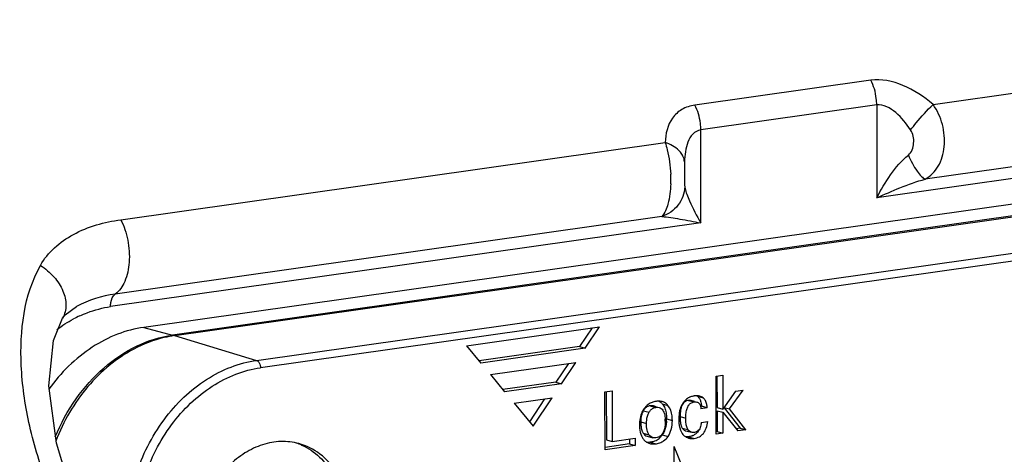
# Model space of a CAD drawing. Units: millimetres. Extents: x 26192 to 27571, y -17835 to -16913.
# Drawn here: x 26832 to 26862, y -17614 to -17601 of the extents above; entities that cross this region are included whole.
import ezdxf

# ---------------------------------------------------------------- set-up
doc = ezdxf.new("R2010")
doc.units = ezdxf.units.MM

msp = doc.modelspace()

# ---------------------------------------------------------------- linework, layer by layer
at = {"color": 7, "linetype": 'Continuous'}
for p, q in [((26859.886, -17603.778), (26878.133, -17601.189)), ((26857.985, -17603.034), (26852.612, -17603.796)), ((26877.965, -17603.459), (26859.651, -17606.057)), ((26858.167, -17603.793), (26852.794, -17604.555)), ((26858.167, -17603.793), (26858.171, -17606.631)), ((26877.821, -17603.843), (26858.171, -17606.631)), ((26877.213, -17604.706), (26835.788, -17610.583)), ((26852.798, -17607.393), (26852.794, -17604.555)), ((26835.083, -17607.296), (26851.706, -17604.938)), ((26878.088, -17604.943), (26836.663, -17610.82)), ((26836.722, -17610.836), (26878.146, -17604.959)), ((26839.232, -17611.591), (26880.657, -17605.713)), ((26880.772, -17605.941), (26839.347, -17611.818)), ((26851.604, -17607.199), (26834.915, -17609.567)), ((26852.798, -17607.393), (26834.772, -17609.951)), ((26833.731, -17609.946), (26833.731, -17609.946)), ((26833.307, -17610.299), (26833.305, -17610.303)), ((26835.788, -17610.583), (26836.663, -17610.82)), ((26836.722, -17610.836), (26839.232, -17611.591)), ((26845.642, -17611.145), (26849.703, -17610.569)), ((26849.475, -17610.601), (26849.094, -17611.172)), ((26849.269, -17611.219), (26849.703, -17610.569)), ((26845.642, -17611.145), (26846.078, -17611.672)), ((26849.094, -17611.172), (26846.025, -17611.607)), ((26849.269, -17611.219), (26846.078, -17611.672)), ((26849.094, -17611.172), (26849.269, -17611.219)), ((26846.369, -17612.023), (26848.98, -17611.653)), ((26848.751, -17611.685), (26848.37, -17612.255)), ((26848.545, -17612.303), (26848.98, -17611.653)), ((26846.369, -17612.023), (26846.805, -17612.55)), ((26853.263, -17612.075), (26853.464, -17612.046)), ((26853.464, -17612.046), (26853.465, -17613.079)), ((26848.37, -17612.255), (26846.751, -17612.485)), ((26848.545, -17612.303), (26846.805, -17612.55)), ((26848.37, -17612.255), (26848.545, -17612.303)), ((26853.266, -17613.84), (26853.263, -17612.075)), ((26853.289, -17612.075), (26853.29, -17613.031)), ((26849.869, -17612.556), (26850.084, -17612.526)), ((26849.871, -17614.321), (26849.869, -17612.556)), ((26849.909, -17612.556), (26849.911, -17614.02)), ((26850.084, -17612.526), (26850.086, -17614.067)), ((26853.852, -17612.536), (26853.465, -17613.079)), ((26853.669, -17613.072), (26854.084, -17612.503)), ((26853.852, -17612.536), (26854.084, -17612.503)), ((26847.095, -17612.901), (26848.256, -17612.736)), ((26847.095, -17612.901), (26847.677, -17613.603)), ((26848.027, -17612.768), (26847.562, -17613.465)), ((26847.677, -17613.603), (26848.256, -17612.736)), ((26851.618, -17612.918), (26851.793, -17612.966)), ((26852.418, -17612.813), (26852.593, -17612.861)), ((26852.598, -17612.843), (26852.5, -17612.817)), ((26852.691, -17612.689), (26852.866, -17612.736)), ((26851.039, -17613.129), (26851.214, -17613.177)), ((26851.248, -17612.979), (26851.423, -17613.027)), ((26851.429, -17613.006), (26851.346, -17612.984)), ((26852.819, -17612.995), (26852.79, -17612.999)), ((26852.994, -17613.042), (26852.8, -17613.07)), ((26852.994, -17613.042), (26852.819, -17612.995)), ((26853.29, -17613.031), (26853.465, -17613.079)), ((26853.29, -17613.13), (26853.291, -17613.764)), ((26853.29, -17613.13), (26853.465, -17613.177)), ((26853.465, -17613.177), (26853.466, -17613.811)), ((26853.465, -17613.177), (26853.924, -17613.746)), ((26853.502, -17613.027), (26853.669, -17613.072)), ((26853.509, -17613.044), (26853.996, -17613.664)), ((26854.171, -17613.711), (26853.669, -17613.072)), ((26850.963, -17613.472), (26851.138, -17613.52)), ((26851.751, -17613.381), (26851.926, -17613.429)), ((26852.162, -17613.307), (26852.337, -17613.354)), ((26852.807, -17613.487), (26853.005, -17613.459)), ((26851.037, -17613.816), (26851.212, -17613.863)), ((26852.227, -17613.657), (26852.402, -17613.704)), ((26852.332, -17613.739), (26852.507, -17613.787)), ((26853.291, -17613.764), (26853.266, -17613.768)), ((26853.466, -17613.811), (26853.266, -17613.84)), ((26853.291, -17613.764), (26853.466, -17613.811)), ((26853.996, -17613.664), (26853.872, -17613.682)), ((26854.171, -17613.711), (26853.924, -17613.746)), ((26853.996, -17613.664), (26854.171, -17613.711)), ((26850.616, -17614.144), (26849.871, -17614.249)), ((26849.911, -17614.02), (26850.086, -17614.067)), ((26850.086, -17614.067), (26850.79, -17613.967)), ((26850.615, -17613.992), (26850.616, -17614.144)), ((26850.616, -17614.144), (26850.791, -17614.191)), ((26850.79, -17613.967), (26850.791, -17614.191)), ((26851.154, -17613.906), (26851.329, -17613.953)), ((26851.248, -17614.092), (26851.423, -17614.139)), ((26851.619, -17613.868), (26851.794, -17613.916)), ((26852.422, -17613.925), (26852.597, -17613.973)), ((26850.791, -17614.191), (26849.871, -17614.321)), ((26851.985, -17615.522), (26851.983, -17614.218)), ((26852.997, -17616.69), (26851.983, -17614.218))]:
    msp.add_line(p, q, dxfattribs=at)
for points in [[(26833.307, -17610.299), (26833.383, -17610.198), (26833.731, -17609.946)], [(26833.534, -17615.5), (26833.12, -17614.124), (26832.89, -17612.369), (26833.033, -17610.989), (26833.305, -17610.303)]]:
    msp.add_lwpolyline(points, dxfattribs=at)
for centre, radius, start, end in [((26848.303, -17606.073), 3.578, 357.9558, 2.644), ((26835.432, -17613.219), 3.689, 98.0454, 117.4581), ((26835.392, -17613.624), 3.734, 114.744, 117.9818), ((26851.489, -17613.355), 0.514, 122.434, 130.3062), ((26851.485, -17613.349), 0.507, 113.9471, 122.3854), ((26851.516, -17613.224), 0.385, 74.8927, 81.6438), ((26851.322, -17613.17), 0.389, 40.3294, 46.8833), ((26852.649, -17613.144), 0.468, 116.3505, 131.5682), ((26852.649, -17613.145), 0.469, 114.4525, 116.2759), ((26852.499, -17612.952), 0.326, 53.8867, 58.645), ((26852.154, -17613.558), 1.231, 177.4519, 180.1026), ((26852.059, -17613.554), 1.136, 175.7526, 177.4376), ((26850.522, -17613.449), 1.187, 0.0227, 3.154), ((26850.518, -17613.384), 1.233, 356.8646, 0.1133), ((26853.463, -17613.392), 1.34, 176.2839, 180.1343), ((26851.863, -17613.31), 0.972, 347.0577, 349.5968), ((26839.859, -17615.873), 1.851, 66.2831, 71.2215), ((26851.198, -17613.583), 0.509, 292.8649, 301.0709), ((26851.204, -17613.595), 0.496, 301.1244, 309.4575), ((26852.506, -17613.653), 0.323, 239.8264, 252.2414), ((26852.51, -17613.64), 0.337, 252.2237, 254.8354), ((26852.384, -17613.517), 0.408, 294.1528, 299.0057)]:
    msp.add_arc(centre, radius, start, end, dxfattribs=at)
for points, knots in [([(26859.886, -17603.778), (26859.609, -17603.542), (26859.028, -17603.154), (26858.312, -17602.987), (26857.985, -17603.034)], [0, 0, 0, 0, 0.523453, 1, 1, 1, 1]), ([(26858.167, -17603.793), (26858.167, -17603.726), (26858.15, -17603.465), (26858.077, -17603.206), (26857.985, -17603.034)], [0, 0, 0, 0, 0.255735, 1, 1, 1, 1]), ([(26852.612, -17603.796), (26852.473, -17603.816), (26852.209, -17603.901), (26851.811, -17604.271), (26851.716, -17604.679), (26851.706, -17604.938)], [0, 0, 0, 0, 0.265783, 0.508822, 1, 1, 1, 1]), ([(26852.794, -17604.555), (26852.794, -17604.488), (26852.778, -17604.227), (26852.704, -17603.968), (26852.612, -17603.796)], [0, 0, 0, 0, 0.255735, 1, 1, 1, 1]), ([(26859.2, -17604.554), (26859.072, -17604.361), (26858.809, -17604.021), (26858.373, -17603.764), (26858.167, -17603.793)], [0, 0, 0, 0, 0.526832, 1, 1, 1, 1]), ([(26859.2, -17604.554), (26859.257, -17604.482), (26859.475, -17604.215), (26859.704, -17603.955), (26859.886, -17603.778)], [0, 0, 0, 0, 0.264961, 1, 1, 1, 1]), ([(26859.651, -17606.057), (26859.813, -17605.969), (26860.101, -17605.667), (26860.267, -17605.052), (26860.21, -17604.383), (26860.018, -17603.959), (26859.886, -17603.778)], [0, 0, 0, 0, 0.218413, 0.464857, 0.733621, 1, 1, 1, 1]), ([(26852.794, -17604.555), (26852.703, -17604.568), (26852.526, -17604.668), (26852.387, -17604.928), (26852.315, -17605.222), (26852.299, -17605.428), (26852.296, -17605.533)], [0, 0, 0, 0, 0.233158, 0.475088, 0.732013, 1, 1, 1, 1]), ([(26859.134, -17605.323), (26859.239, -17605.242), (26859.332, -17604.949), (26859.277, -17604.669), (26859.2, -17604.554)], [0, 0, 0, 0, 0.488079, 1, 1, 1, 1]), ([(26851.706, -17604.938), (26851.729, -17605.011), (26851.818, -17605.327), (26851.865, -17605.656), (26851.877, -17605.908)], [0, 0, 0, 0, 0.232355, 1, 1, 1, 1]), ([(26852.217, -17605.293), (26852.192, -17605.253), (26852.057, -17605.09), (26851.861, -17604.988), (26851.706, -17604.938)], [0, 0, 0, 0, 0.224285, 1, 1, 1, 1]), ([(26852.296, -17605.533), (26852.294, -17605.471), (26852.27, -17605.386), (26852.229, -17605.312), (26852.217, -17605.293)], [0, 0, 0, 0, 0.73752, 1, 1, 1, 1]), ([(26858.171, -17606.631), (26858.294, -17606.387), (26858.57, -17605.918), (26858.92, -17605.487), (26859.134, -17605.323)], [0, 0, 0, 0, 0.503104, 1, 1, 1, 1]), ([(26859.134, -17605.323), (26859.208, -17605.494), (26859.326, -17605.726), (26859.514, -17605.963), (26859.607, -17606.041), (26859.651, -17606.057)], [0, 0, 0, 0, 0.614497, 0.843712, 1, 1, 1, 1]), ([(26852.297, -17605.946), (26852.297, -17605.964), (26852.296, -17606.031), (26852.296, -17606.099), (26852.296, -17606.149)], [0, 0, 0, 0, 0.262478, 1, 1, 1, 1]), ([(26851.878, -17606.201), (26851.871, -17606.409), (26851.827, -17606.754), (26851.698, -17607.094), (26851.604, -17607.199)], [0, 0, 0, 0, 0.595991, 1, 1, 1, 1]), ([(26852.303, -17606.292), (26852.294, -17606.49), (26852.147, -17606.893), (26851.796, -17607.137), (26851.604, -17607.199)], [0, 0, 0, 0, 0.496513, 1, 1, 1, 1]), ([(26852.296, -17606.149), (26852.296, -17606.163), (26852.297, -17606.211), (26852.297, -17606.259), (26852.303, -17606.292)], [0, 0, 0, 0, 0.29576, 1, 1, 1, 1]), ([(26852.303, -17606.292), (26852.305, -17606.309), (26852.322, -17606.387), (26852.347, -17606.463), (26852.369, -17606.521)], [0, 0, 0, 0, 0.217881, 1, 1, 1, 1]), ([(26858.171, -17606.631), (26858.403, -17606.521), (26858.888, -17606.307), (26859.388, -17606.127), (26859.651, -17606.057)], [0, 0, 0, 0, 0.485359, 1, 1, 1, 1]), ([(26852.369, -17606.521), (26852.393, -17606.589), (26852.516, -17606.889), (26852.669, -17607.177), (26852.798, -17607.393)], [0, 0, 0, 0, 0.222783, 1, 1, 1, 1]), ([(26851.604, -17607.199), (26851.789, -17607.212), (26852.187, -17607.28), (26852.584, -17607.352), (26852.798, -17607.393)], [0, 0, 0, 0, 0.459003, 1, 1, 1, 1]), ([(26832.629, -17608.691), (26832.852, -17608.289), (26833.635, -17607.623), (26834.583, -17607.368), (26835.083, -17607.296)], [0, 0, 0, 0, 0.476447, 1, 1, 1, 1]), ([(26835.083, -17607.296), (26835.185, -17607.491), (26835.326, -17607.92), (26835.369, -17608.573), (26835.255, -17609.155), (26835.045, -17609.474), (26834.915, -17609.567)], [0, 0, 0, 0, 0.272001, 0.551991, 0.802297, 1, 1, 1, 1]), ([(26832.808, -17615.286), (26832.592, -17614.699), (26832.244, -17613.531), (26831.925, -17611.317), (26832.124, -17609.596), (26832.629, -17608.691)], [0, 0, 0, 0, 0.278178, 0.538839, 1, 1, 1, 1]), ([(26832.629, -17608.691), (26832.782, -17608.79), (26833.054, -17609.02), (26833.336, -17609.444), (26833.444, -17609.894), (26833.373, -17610.183), (26833.307, -17610.299)], [0, 0, 0, 0, 0.28818, 0.554451, 0.789254, 1, 1, 1, 1]), ([(26834.772, -17609.951), (26834.772, -17609.909), (26834.782, -17609.773), (26834.836, -17609.624), (26834.915, -17609.567)], [0, 0, 0, 0, 0.296994, 1, 1, 1, 1]), ([(26833.829, -17610.233), (26833.905, -17610.198), (26834.208, -17610.07), (26834.53, -17609.985), (26834.772, -17609.951)], [0, 0, 0, 0, 0.255815, 1, 1, 1, 1]), ([(26835.788, -17610.583), (26835.514, -17610.622), (26834.962, -17610.77), (26833.909, -17611.317), (26833.248, -17611.972), (26832.887, -17612.47)], [0, 0, 0, 0, 0.234515, 0.479421, 1, 1, 1, 1]), ([(26833.082, -17613.927), (26833.252, -17613.519), (26833.67, -17612.75), (26834.521, -17611.793), (26835.532, -17611.112), (26836.289, -17610.874), (26836.663, -17610.82)], [0, 0, 0, 0, 0.268533, 0.52662, 0.770438, 1, 1, 1, 1]), ([(26836.722, -17610.836), (26836.616, -17610.851), (26836.187, -17610.933), (26835.773, -17611.092), (26835.481, -17611.247)], [0, 0, 0, 0, 0.244388, 1, 1, 1, 1]), ([(26870.42, -17610.572), (26869.65, -17610.682), (26868.098, -17611.093), (26865.916, -17612.216), (26863.913, -17613.807), (26861.555, -17616.499), (26859.461, -17620.642), (26858.862, -17624.342), (26858.865, -17626.189)], [0, 0, 0, 0, 0.111129, 0.227073, 0.348299, 0.474441, 0.73605, 1, 1, 1, 1]), ([(26835.481, -17611.247), (26834.949, -17611.528), (26833.969, -17612.354), (26833.331, -17613.454), (26833.096, -17614.054)], [0, 0, 0, 0, 0.482757, 1, 1, 1, 1]), ([(26835.239, -17616.988), (26835.238, -17616.349), (26835.444, -17615.071), (26836.168, -17613.639), (26836.983, -17612.709), (26837.676, -17612.159), (26838.43, -17611.771), (26838.966, -17611.628), (26839.232, -17611.591)], [0, 0, 0, 0, 0.263951, 0.525559, 0.651702, 0.772927, 0.888876, 1, 1, 1, 1]), ([(26839.232, -17611.591), (26839.269, -17611.601), (26839.33, -17611.68), (26839.347, -17611.768), (26839.347, -17611.818)], [0, 0, 0, 0, 0.432266, 1, 1, 1, 1]), ([(26835.516, -17616.996), (26835.515, -17616.383), (26835.713, -17615.157), (26836.408, -17613.783), (26837.189, -17612.89), (26837.854, -17612.363), (26838.577, -17611.99), (26839.092, -17611.854), (26839.347, -17611.818)], [0, 0, 0, 0, 0.263952, 0.525559, 0.651701, 0.772926, 0.888875, 1, 1, 1, 1]), ([(26851.427, -17612.844), (26851.414, -17612.846), (26851.363, -17612.855), (26851.314, -17612.87), (26851.279, -17612.886)], [0, 0, 0, 0, 0.257703, 1, 1, 1, 1]), ([(26851.572, -17612.843), (26851.561, -17612.841), (26851.513, -17612.836), (26851.464, -17612.839), (26851.427, -17612.844)], [0, 0, 0, 0, 0.236229, 1, 1, 1, 1]), ([(26851.793, -17612.966), (26851.77, -17612.938), (26851.716, -17612.89), (26851.65, -17612.861), (26851.616, -17612.852)], [0, 0, 0, 0, 0.505375, 1, 1, 1, 1]), ([(26851.618, -17612.918), (26851.628, -17612.93), (26851.668, -17612.983), (26851.696, -17613.044), (26851.711, -17613.091)], [0, 0, 0, 0, 0.23723, 1, 1, 1, 1]), ([(26852.248, -17612.901), (26852.211, -17612.957), (26852.152, -17613.088), (26852.13, -17613.23), (26852.125, -17613.305)], [0, 0, 0, 0, 0.471148, 1, 1, 1, 1]), ([(26852.418, -17612.813), (26852.374, -17612.819), (26852.284, -17612.856), (26852.232, -17612.937), (26852.214, -17612.981)], [0, 0, 0, 0, 0.481959, 1, 1, 1, 1]), ([(26852.339, -17612.794), (26852.33, -17612.802), (26852.296, -17612.834), (26852.267, -17612.871), (26852.248, -17612.901)], [0, 0, 0, 0, 0.243094, 1, 1, 1, 1]), ([(26852.337, -17613.354), (26852.337, -17613.3), (26852.342, -17613.202), (26852.369, -17613.069), (26852.416, -17612.965), (26852.465, -17612.915), (26852.492, -17612.898)], [0, 0, 0, 0, 0.324455, 0.591023, 0.810089, 1, 1, 1, 1]), ([(26852.5, -17612.817), (26852.494, -17612.815), (26852.467, -17612.809), (26852.439, -17612.81), (26852.418, -17612.813)], [0, 0, 0, 0, 0.23071, 1, 1, 1, 1]), ([(26852.597, -17612.678), (26852.584, -17612.68), (26852.536, -17612.688), (26852.488, -17612.704), (26852.455, -17612.719)], [0, 0, 0, 0, 0.258126, 1, 1, 1, 1]), ([(26852.593, -17612.861), (26852.601, -17612.86), (26852.628, -17612.857), (26852.656, -17612.859), (26852.675, -17612.864)], [0, 0, 0, 0, 0.273138, 1, 1, 1, 1]), ([(26852.691, -17612.674), (26852.683, -17612.674), (26852.652, -17612.673), (26852.62, -17612.675), (26852.597, -17612.678)], [0, 0, 0, 0, 0.240344, 1, 1, 1, 1]), ([(26852.675, -17612.864), (26852.703, -17612.872), (26852.76, -17612.91), (26852.782, -17612.973), (26852.79, -17613.006)], [0, 0, 0, 0, 0.453954, 1, 1, 1, 1]), ([(26852.691, -17612.689), (26852.698, -17612.694), (26852.726, -17612.717), (26852.749, -17612.748), (26852.762, -17612.772)], [0, 0, 0, 0, 0.239603, 1, 1, 1, 1]), ([(26852.783, -17612.818), (26852.785, -17612.825), (26852.795, -17612.854), (26852.803, -17612.884), (26852.807, -17612.907)], [0, 0, 0, 0, 0.235417, 1, 1, 1, 1]), ([(26852.807, -17612.907), (26852.808, -17612.914), (26852.813, -17612.943), (26852.817, -17612.973), (26852.819, -17612.995)], [0, 0, 0, 0, 0.237984, 1, 1, 1, 1]), ([(26852.994, -17613.042), (26852.991, -17613.008), (26852.98, -17612.93), (26852.946, -17612.82), (26852.895, -17612.757), (26852.866, -17612.736)], [0, 0, 0, 0, 0.308111, 0.687553, 1, 1, 1, 1]), ([(26850.983, -17613.21), (26850.976, -17613.229), (26850.946, -17613.313), (26850.931, -17613.402), (26850.926, -17613.47)], [0, 0, 0, 0, 0.238282, 1, 1, 1, 1]), ([(26851.059, -17613.071), (26851.036, -17613.103), (26851.009, -17613.149), (26850.988, -17613.197), (26850.983, -17613.21)], [0, 0, 0, 0, 0.746124, 1, 1, 1, 1]), ([(26851.039, -17613.129), (26851.033, -17613.14), (26851.008, -17613.186), (26850.992, -17613.237), (26850.983, -17613.275)], [0, 0, 0, 0, 0.237461, 1, 1, 1, 1]), ([(26851.156, -17612.963), (26851.147, -17612.971), (26851.111, -17613.003), (26851.08, -17613.041), (26851.059, -17613.071)], [0, 0, 0, 0, 0.243965, 1, 1, 1, 1]), ([(26851.248, -17612.979), (26851.215, -17612.984), (26851.147, -17613.006), (26851.094, -17613.054), (26851.072, -17613.081)], [0, 0, 0, 0, 0.494625, 1, 1, 1, 1]), ([(26851.138, -17613.52), (26851.138, -17613.486), (26851.143, -17613.369), (26851.171, -17613.25), (26851.214, -17613.177)], [0, 0, 0, 0, 0.286146, 1, 1, 1, 1]), ([(26851.214, -17613.177), (26851.232, -17613.146), (26851.274, -17613.09), (26851.334, -17613.053), (26851.365, -17613.042)], [0, 0, 0, 0, 0.522512, 1, 1, 1, 1]), ([(26851.346, -17612.984), (26851.339, -17612.982), (26851.307, -17612.975), (26851.273, -17612.976), (26851.248, -17612.979)], [0, 0, 0, 0, 0.234967, 1, 1, 1, 1]), ([(26851.423, -17613.027), (26851.432, -17613.025), (26851.465, -17613.022), (26851.498, -17613.025), (26851.521, -17613.031)], [0, 0, 0, 0, 0.268921, 1, 1, 1, 1]), ([(26851.521, -17613.031), (26851.544, -17613.037), (26851.588, -17613.058), (26851.62, -17613.095), (26851.634, -17613.115)], [0, 0, 0, 0, 0.484484, 1, 1, 1, 1]), ([(26851.634, -17613.115), (26851.657, -17613.149), (26851.693, -17613.238), (26851.704, -17613.331), (26851.707, -17613.384)], [0, 0, 0, 0, 0.439642, 1, 1, 1, 1]), ([(26851.711, -17613.091), (26851.714, -17613.099), (26851.724, -17613.133), (26851.731, -17613.166), (26851.736, -17613.192)], [0, 0, 0, 0, 0.240933, 1, 1, 1, 1]), ([(26851.736, -17613.192), (26851.738, -17613.207), (26851.748, -17613.27), (26851.751, -17613.333), (26851.751, -17613.381)], [0, 0, 0, 0, 0.234753, 1, 1, 1, 1]), ([(26851.926, -17613.429), (26851.926, -17613.381), (26851.918, -17613.22), (26851.867, -17613.053), (26851.793, -17612.966)], [0, 0, 0, 0, 0.297283, 1, 1, 1, 1]), ([(26852.191, -17613.047), (26852.186, -17613.065), (26852.167, -17613.151), (26852.162, -17613.239), (26852.162, -17613.307)], [0, 0, 0, 0, 0.219307, 1, 1, 1, 1]), ([(26852.214, -17612.981), (26852.211, -17612.986), (26852.203, -17613.008), (26852.196, -17613.03), (26852.191, -17613.047)], [0, 0, 0, 0, 0.239492, 1, 1, 1, 1]), ([(26852.79, -17613.006), (26852.791, -17613.011), (26852.796, -17613.032), (26852.799, -17613.054), (26852.8, -17613.07)], [0, 0, 0, 0, 0.235624, 1, 1, 1, 1]), ([(26850.923, -17613.56), (26850.923, -17613.592), (26850.927, -17613.708), (26850.951, -17613.824), (26850.986, -17613.9)], [0, 0, 0, 0, 0.280587, 1, 1, 1, 1]), ([(26850.983, -17613.275), (26850.979, -17613.29), (26850.967, -17613.355), (26850.963, -17613.421), (26850.963, -17613.472)], [0, 0, 0, 0, 0.232261, 1, 1, 1, 1]), ([(26850.963, -17613.472), (26850.963, -17613.482), (26850.963, -17613.518), (26850.965, -17613.555), (26850.968, -17613.582)], [0, 0, 0, 0, 0.262665, 1, 1, 1, 1]), ([(26851.212, -17613.863), (26851.184, -17613.821), (26851.145, -17613.706), (26851.138, -17613.587), (26851.138, -17613.52)], [0, 0, 0, 0, 0.431146, 1, 1, 1, 1]), ([(26851.709, -17613.448), (26851.709, -17613.484), (26851.705, -17613.605), (26851.679, -17613.729), (26851.638, -17613.805)], [0, 0, 0, 0, 0.292082, 1, 1, 1, 1]), ([(26851.749, -17613.451), (26851.749, -17613.462), (26851.746, -17613.502), (26851.741, -17613.543), (26851.735, -17613.572)], [0, 0, 0, 0, 0.257089, 1, 1, 1, 1]), ([(26851.794, -17613.916), (26851.839, -17613.85), (26851.909, -17613.691), (26851.926, -17613.519), (26851.926, -17613.429)], [0, 0, 0, 0, 0.466646, 1, 1, 1, 1]), ([(26852.122, -17613.395), (26852.122, -17613.434), (26852.128, -17613.568), (26852.159, -17613.704), (26852.206, -17613.788)], [0, 0, 0, 0, 0.28913, 1, 1, 1, 1]), ([(26852.162, -17613.307), (26852.162, -17613.322), (26852.163, -17613.379), (26852.167, -17613.436), (26852.172, -17613.477)], [0, 0, 0, 0, 0.273243, 1, 1, 1, 1]), ([(26852.172, -17613.477), (26852.173, -17613.483), (26852.177, -17613.507), (26852.181, -17613.531), (26852.185, -17613.548)], [0, 0, 0, 0, 0.263415, 1, 1, 1, 1]), ([(26852.185, -17613.548), (26852.188, -17613.558), (26852.198, -17613.596), (26852.212, -17613.633), (26852.227, -17613.657)], [0, 0, 0, 0, 0.279558, 1, 1, 1, 1]), ([(26852.378, -17613.655), (26852.363, -17613.614), (26852.342, -17613.514), (26852.337, -17613.412), (26852.337, -17613.354)], [0, 0, 0, 0, 0.432556, 1, 1, 1, 1]), ([(26852.597, -17613.973), (26852.652, -17613.965), (26852.758, -17613.934), (26852.889, -17613.822), (26852.972, -17613.656), (26852.997, -17613.529), (26853.005, -17613.459)], [0, 0, 0, 0, 0.233743, 0.456428, 0.702906, 1, 1, 1, 1]), ([(26852.807, -17613.487), (26852.806, -17613.498), (26852.803, -17613.54), (26852.797, -17613.581), (26852.789, -17613.61)], [0, 0, 0, 0, 0.27153, 1, 1, 1, 1]), ([(26850.968, -17613.582), (26850.969, -17613.598), (26850.976, -17613.657), (26850.99, -17613.715), (26851.006, -17613.755)], [0, 0, 0, 0, 0.277412, 1, 1, 1, 1]), ([(26851.006, -17613.755), (26851.008, -17613.76), (26851.017, -17613.781), (26851.028, -17613.802), (26851.037, -17613.816)], [0, 0, 0, 0, 0.261412, 1, 1, 1, 1]), ([(26851.037, -17613.816), (26851.052, -17613.838), (26851.085, -17613.876), (26851.131, -17613.899), (26851.154, -17613.906)], [0, 0, 0, 0, 0.521139, 1, 1, 1, 1]), ([(26851.329, -17613.953), (26851.306, -17613.947), (26851.26, -17613.924), (26851.227, -17613.885), (26851.212, -17613.863)], [0, 0, 0, 0, 0.478861, 1, 1, 1, 1]), ([(26851.638, -17613.805), (26851.634, -17613.812), (26851.619, -17613.84), (26851.599, -17613.865), (26851.583, -17613.881)], [0, 0, 0, 0, 0.261527, 1, 1, 1, 1]), ([(26851.69, -17613.734), (26851.686, -17613.746), (26851.666, -17613.793), (26851.64, -17613.837), (26851.619, -17613.868)], [0, 0, 0, 0, 0.254922, 1, 1, 1, 1]), ([(26851.735, -17613.572), (26851.733, -17613.587), (26851.722, -17613.642), (26851.706, -17613.696), (26851.69, -17613.734)], [0, 0, 0, 0, 0.258926, 1, 1, 1, 1]), ([(26852.227, -17613.657), (26852.239, -17613.677), (26852.269, -17613.713), (26852.311, -17613.734), (26852.332, -17613.739)], [0, 0, 0, 0, 0.515913, 1, 1, 1, 1]), ([(26852.249, -17613.851), (26852.256, -17613.859), (26852.283, -17613.89), (26852.317, -17613.917), (26852.343, -17613.933)], [0, 0, 0, 0, 0.259874, 1, 1, 1, 1]), ([(26852.402, -17613.704), (26852.4, -17613.701), (26852.391, -17613.685), (26852.383, -17613.668), (26852.378, -17613.655)], [0, 0, 0, 0, 0.236434, 1, 1, 1, 1]), ([(26852.507, -17613.787), (26852.486, -17613.781), (26852.444, -17613.76), (26852.414, -17613.724), (26852.402, -17613.704)], [0, 0, 0, 0, 0.484087, 1, 1, 1, 1]), ([(26852.599, -17613.791), (26852.59, -17613.792), (26852.56, -17613.795), (26852.528, -17613.793), (26852.507, -17613.787)], [0, 0, 0, 0, 0.27105, 1, 1, 1, 1]), ([(26852.746, -17613.704), (26852.726, -17613.74), (26852.68, -17613.806), (26852.616, -17613.855), (26852.582, -17613.874)], [0, 0, 0, 0, 0.512474, 1, 1, 1, 1]), ([(26852.789, -17613.61), (26852.776, -17613.656), (26852.744, -17613.723), (26852.666, -17613.776), (26852.621, -17613.787), (26852.599, -17613.791)], [0, 0, 0, 0, 0.515557, 0.749929, 1, 1, 1, 1]), ([(26840.52, -17614.134), (26840.343, -17614.086), (26839.967, -17614.043), (26839.398, -17614.146), (26838.854, -17614.405), (26838.189, -17614.947), (26837.58, -17615.908), (26837.404, -17616.813), (26837.405, -17617.267)], [0, 0, 0, 0, 0.109272, 0.221848, 0.340078, 0.46484, 0.72912, 1, 1, 1, 1]), ([(26842.116, -17616.599), (26842.115, -17616.312), (26842.045, -17615.753), (26841.721, -17615), (26841.203, -17614.423), (26840.751, -17614.197), (26840.52, -17614.134)], [0, 0, 0, 0, 0.273746, 0.531074, 0.771166, 1, 1, 1, 1]), ([(26850.986, -17613.9), (26850.991, -17613.911), (26851.011, -17613.952), (26851.037, -17613.99), (26851.059, -17614.016)], [0, 0, 0, 0, 0.257094, 1, 1, 1, 1]), ([(26851.059, -17614.016), (26851.083, -17614.043), (26851.137, -17614.093), (26851.204, -17614.122), (26851.239, -17614.131)], [0, 0, 0, 0, 0.508812, 1, 1, 1, 1]), ([(26851.248, -17614.092), (26851.239, -17614.093), (26851.207, -17614.097), (26851.174, -17614.098), (26851.15, -17614.097)], [0, 0, 0, 0, 0.260355, 1, 1, 1, 1]), ([(26851.239, -17614.131), (26851.253, -17614.135), (26851.313, -17614.148), (26851.376, -17614.146), (26851.423, -17614.139)], [0, 0, 0, 0, 0.235049, 1, 1, 1, 1]), ([(26851.396, -17614.052), (26851.384, -17614.057), (26851.336, -17614.075), (26851.286, -17614.087), (26851.248, -17614.092)], [0, 0, 0, 0, 0.242538, 1, 1, 1, 1]), ([(26851.425, -17613.957), (26851.416, -17613.958), (26851.384, -17613.962), (26851.352, -17613.959), (26851.329, -17613.953)], [0, 0, 0, 0, 0.268081, 1, 1, 1, 1]), ([(26851.423, -17614.139), (26851.439, -17614.137), (26851.502, -17614.126), (26851.563, -17614.105), (26851.605, -17614.083)], [0, 0, 0, 0, 0.260727, 1, 1, 1, 1]), ([(26851.511, -17613.932), (26851.505, -17613.935), (26851.477, -17613.947), (26851.447, -17613.954), (26851.425, -17613.957)], [0, 0, 0, 0, 0.24236, 1, 1, 1, 1]), ([(26851.619, -17613.868), (26851.612, -17613.879), (26851.582, -17613.918), (26851.548, -17613.954), (26851.519, -17613.977)], [0, 0, 0, 0, 0.257095, 1, 1, 1, 1]), ([(26851.605, -17614.083), (26851.624, -17614.074), (26851.697, -17614.03), (26851.758, -17613.968), (26851.794, -17613.916)], [0, 0, 0, 0, 0.246803, 1, 1, 1, 1]), ([(26852.422, -17613.925), (26852.414, -17613.927), (26852.385, -17613.93), (26852.356, -17613.931), (26852.334, -17613.931)], [0, 0, 0, 0, 0.259934, 1, 1, 1, 1]), ([(26852.551, -17613.889), (26852.541, -17613.894), (26852.499, -17613.91), (26852.455, -17613.921), (26852.422, -17613.925)], [0, 0, 0, 0, 0.241179, 1, 1, 1, 1]), ([(26852.422, -17613.965), (26852.435, -17613.969), (26852.493, -17613.981), (26852.552, -17613.979), (26852.597, -17613.973)], [0, 0, 0, 0, 0.234545, 1, 1, 1, 1]), ([(26840.604, -17614.178), (26840.805, -17614.266), (26841.187, -17614.524), (26841.615, -17615.086), (26841.882, -17615.783), (26841.94, -17616.291), (26841.941, -17616.551)], [0, 0, 0, 0, 0.229297, 0.470883, 0.728258, 1, 1, 1, 1])]:
    msp.add_open_spline(points, degree=3, knots=knots, dxfattribs=at)
for points in [[(26852.296, -17605.533), (26852.296, -17605.565), (26852.295, -17605.596), (26852.295, -17605.627)], [(26852.295, -17605.627), (26852.295, -17605.734), (26852.297, -17605.84), (26852.297, -17605.946)], [(26833.128, -17610.651), (26833.29, -17610.531), (26833.461, -17610.421), (26833.64, -17610.326)], [(26851.523, -17612.838), (26851.546, -17612.852), (26851.568, -17612.868), (26851.587, -17612.886)], [(26852.492, -17612.898), (26852.507, -17612.888), (26852.522, -17612.88), (26852.539, -17612.874)], [(26852.539, -17612.874), (26852.556, -17612.868), (26852.575, -17612.863), (26852.593, -17612.861)], [(26852.761, -17612.686), (26852.738, -17612.679), (26852.714, -17612.676), (26852.691, -17612.674)], [(26852.866, -17612.736), (26852.835, -17612.713), (26852.798, -17612.696), (26852.761, -17612.686)], [(26852.762, -17612.772), (26852.77, -17612.787), (26852.777, -17612.802), (26852.783, -17612.818)], [(26851.072, -17613.081), (26851.06, -17613.096), (26851.049, -17613.112), (26851.039, -17613.129)], [(26851.365, -17613.042), (26851.383, -17613.034), (26851.403, -17613.03), (26851.423, -17613.027)], [(26852.206, -17613.788), (26852.218, -17613.81), (26852.233, -17613.831), (26852.249, -17613.851)], [(26851.583, -17613.881), (26851.562, -17613.902), (26851.537, -17613.919), (26851.511, -17613.932)]]:
    msp.add_open_spline(points, degree=3, dxfattribs=at)

doc.saveas('drawing.dxf')
